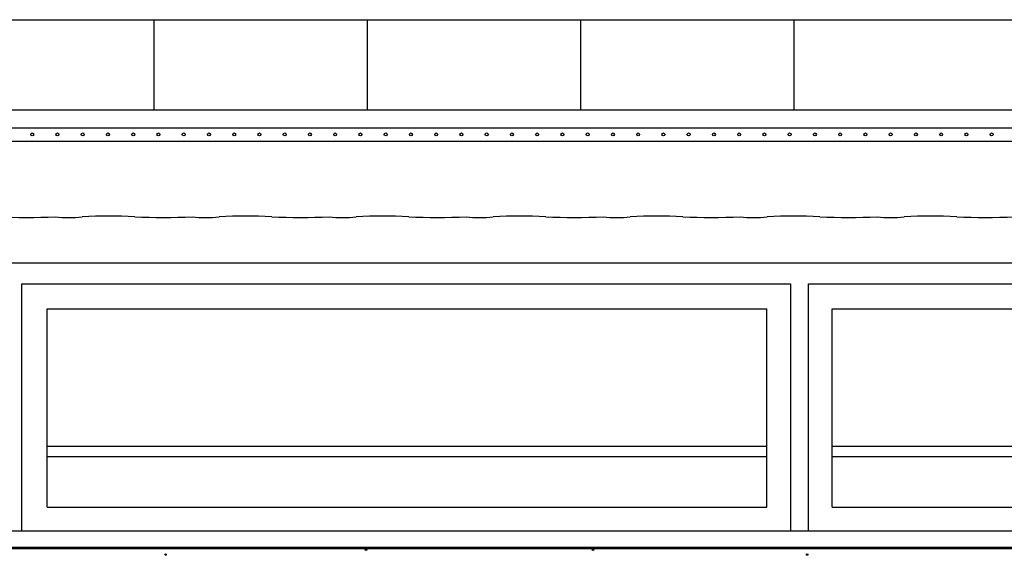
# Model space of a CAD drawing. Extents: x -649 to 1020, y -997 to 1118.
# Drawn here: x 315 to 422, y -816 to -758 of the extents above; entities that cross this region are included whole.
import ezdxf

# ---------------------------------------------------------------- set-up
doc = ezdxf.new("R2010")
doc.units = 0
doc.header["$MEASUREMENT"] = 0
doc.layers.add('DRGEAR', color=7, linetype='CONTINUOUS')
doc.layers.add('RAILS___TIES', color=7, linetype='CONTINUOUS')

msp = doc.modelspace()

# ---------------------------------------------------------------- linework, layer by layer
at = {"layer": 'DRGEAR', "color": 7, "linetype": 'Continuous'}
for p, q in [((260.72246, -758.2761), (508.6, -758.2761)), ((329.69904, -768.07007), (329.69904, -758.2761)), ((352.83084, -768.07007), (352.83084, -758.2761)), ((375.96264, -768.07007), (375.96264, -758.2761)), ((399.09444, -768.07007), (399.09444, -758.2761)), ((260.56137, -768.07007), (541.20359, -768.07007)), ((260.56137, -770.00309), (541.20359, -770.00309)), ((310.01445, -771.45285), (488.94763, -771.45285)), ((313.07507, -784.66182), (486.30584, -784.66182)), ((315.33026, -786.91701), (398.72394, -786.91701)), ((315.33026, -813.72155), (315.33026, -786.91701)), ((398.72394, -813.72155), (398.72394, -786.91701)), ((400.65696, -786.91701), (484.05065, -786.91701)), ((400.65696, -813.72155), (400.65696, -786.91701)), ((318.0687, -789.65545), (396.14658, -789.65545)), ((318.0687, -811.14419), (318.0687, -789.65545)), ((396.14658, -811.14419), (396.14658, -789.65545)), ((403.23432, -789.65545), (481.3122, -789.65545)), ((403.23432, -811.14419), (403.23432, -789.65545)), ((318.0687, -804.5397), (396.14658, -804.5397)), ((403.23432, -804.5397), (481.3122, -804.5397)), ((318.0687, -805.6673), (396.14658, -805.6673)), ((403.23432, -805.6673), (481.3122, -805.6673)), ((318.0687, -811.14419), (396.14658, -811.14419)), ((403.23432, -811.14419), (481.3122, -811.14419)), ((312.43073, -813.72155), (486.95018, -813.72155)), ((312.43073, -815.49348), (486.95018, -815.49348)), ((312.43073, -815.65457), (486.95018, -815.65457))]:
    msp.add_line(p, q, dxfattribs=at)
for centre in [(316.45785, -770.72797), (319.1963, -770.72797), (321.93474, -770.72797), (324.67319, -770.72797), (327.41163, -770.72797), (330.15008, -770.72797), (332.88852, -770.72797), (335.62696, -770.72797), (338.36541, -770.72797), (341.10385, -770.72797), (343.8423, -770.72797), (346.58074, -770.72797), (349.31919, -770.72797), (352.05763, -770.72797), (354.79607, -770.72797), (357.53452, -770.72797), (360.27296, -770.72797), (363.01141, -770.72797), (365.74985, -770.72797), (368.4883, -770.72797), (371.22674, -770.72797), (373.96518, -770.72797), (376.70363, -770.72797), (379.44207, -770.72797), (382.18052, -770.72797), (384.91896, -770.72797), (387.65741, -770.72797), (390.39585, -770.72797), (393.1343, -770.72797), (395.87274, -770.72797), (398.61118, -770.72797), (401.34963, -770.72797), (404.08807, -770.72797), (406.82652, -770.72797), (409.56496, -770.72797), (412.30341, -770.72797), (415.04185, -770.72797), (417.78029, -770.72797), (420.51874, -770.72797)]:
    msp.add_circle(centre, 0.16109, dxfattribs=at)
for centre, radius, start, end in [((315.83929, -704.20633), 75.52307, 267.636, 272.364), ((320.42377, -765.19309), 14.54919, 264.2114, 275.7886), ((324.73762, -825.79325), 46.21528, 86.4686, 93.5314), ((330.69776, -704.20633), 75.52307, 267.636, 272.364), ((335.28224, -765.19309), 14.54919, 264.2114, 275.7886), ((339.5961, -825.79325), 46.21528, 86.4686, 93.5314), ((345.55624, -704.20633), 75.52307, 267.636, 272.364), ((350.14072, -765.19309), 14.54919, 264.2114, 275.7886), ((354.45457, -825.79325), 46.21528, 86.4686, 93.5314), ((360.41472, -704.20633), 75.52307, 267.636, 272.364), ((364.9992, -765.19309), 14.54919, 264.2114, 275.7886), ((369.31305, -825.79325), 46.21528, 86.4686, 93.5314), ((375.27319, -704.20633), 75.52307, 267.636, 272.364), ((379.85767, -765.19309), 14.54919, 264.2114, 275.7886), ((384.17153, -825.79325), 46.21528, 86.4686, 93.5314), ((390.13167, -704.20633), 75.52307, 267.636, 272.364), ((394.71615, -765.19309), 14.54919, 264.2114, 275.7886), ((399.03, -825.79325), 46.21528, 86.4686, 93.5314), ((404.99015, -704.20633), 75.52307, 267.636, 272.364), ((409.57463, -765.19309), 14.54919, 264.2114, 275.7886), ((413.88848, -825.79325), 46.21528, 86.4686, 93.5314), ((419.84863, -704.20633), 75.52307, 267.636, 272.364)]:
    msp.add_arc(centre, radius, start, end, dxfattribs=at)
at = {"layer": 'RAILS___TIES', "color": 7, "linetype": 'Continuous'}
for centre in [(352.66975, -815.78344), (377.28354, -815.78344), (330.92328, -816.29891)]:
    msp.add_circle(centre, 0.08054, dxfattribs=at)
at = {"layer": 'RAILS___TIES', "color": 2, "linetype": 'Continuous'}
msp.add_circle((400.51199, -816.29891), 0.08054, dxfattribs=at)

doc.saveas('drawing.dxf')
